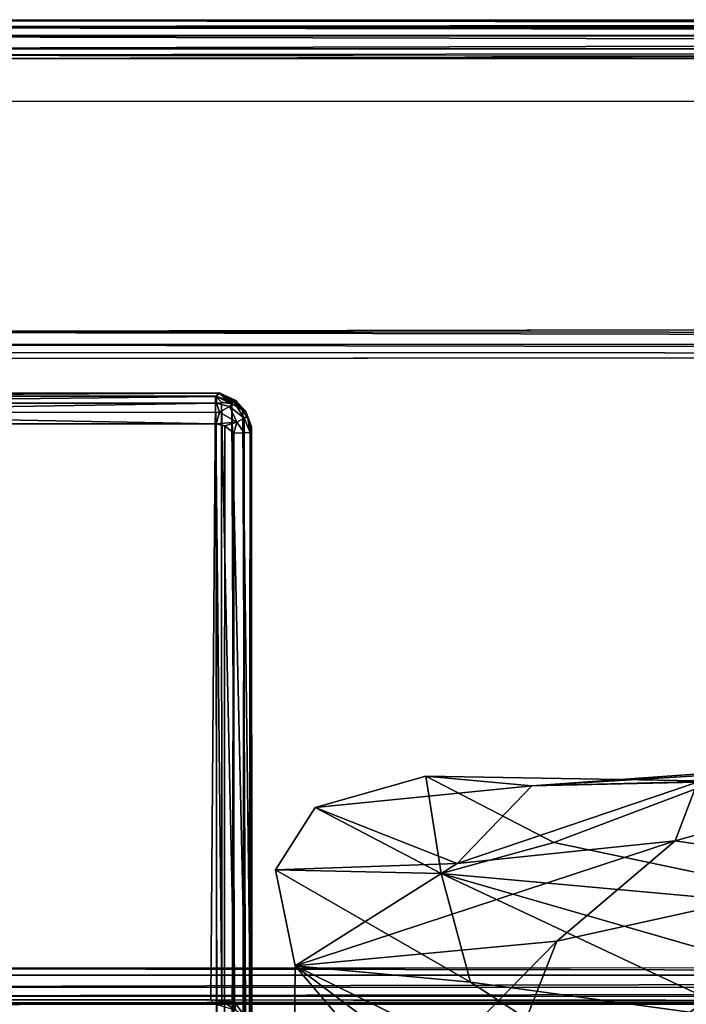
# Model space of a CAD drawing. Units: inches. Extents: x 0 to 36, y -32 to 0.
# Drawn here: x 4.6 to 8.6, y -6 to 0 of the extents above; entities that cross this region are included whole.
import ezdxf

# ---------------------------------------------------------------- set-up
doc = ezdxf.new("R2010")
doc.units = ezdxf.units.IN
doc.header["$MEASUREMENT"] = 0
doc.layers.add('SEAT-FABRIC', color=5, linetype='Continuous')

msp = doc.modelspace()

# ---------------------------------------------------------------- linework, layer by layer
at = {"layer": 'SEAT-FABRIC'}
for points, invisible_edges in [([(2.1869, -0.0081, 8.4755), (2.2018, -0.0045, 24.0058), (33.7982, -0.0045, 8.4942)], 2), ([(2.2018, -0.0045, 24.0058), (33.8085, -0.007, 24.029), (33.7982, -0.0045, 8.4942)], 8), ([(33.7982, -0.2442, 24.2455), (2.1915, -0.221, 24.243), (2.2255, -1.9043, 24.2441)], 8), ([(33.8131, -0.2255, 8.2581), (33.7982, -5.7558, 8.2545), (2.2018, -0.2442, 8.2545)], 2), ([(33.7982, -5.7558, 8.2545), (2.1915, -5.779, 8.257), (2.2018, -0.2442, 8.2545)], 8), ([(33.8058, -1.8454, 24.2442), (33.7982, -0.2442, 24.2455), (2.2255, -1.9043, 24.2441)], 2), ([(0.5, -0.5, 8.25), (35.5, -0.5, 8.25), (0.5, -31.5, 8.25)], 2), ([(35.5, -0.5, 8.25), (35.5, -31.5, 8.25), (0.5, -31.5, 8.25)], 12), ([(2.1916, -2.0676, 24.1105), (2.2017, -5.9681, 16.8003), (33.7745, -2.0399, 24.1628)], 2), ([(2.2017, -5.9681, 16.8003), (33.7793, -5.9884, 16.7593), (33.7745, -2.0399, 24.1628)], 8), ([(2.2541, -5.9708, 19.2809), (2.2158, -2.2951, 23.8938), (5.7786, -2.2958, 23.8907)], 8), ([(5.7507, -5.9697, 19.282), (2.2541, -5.9708, 19.2809), (5.7786, -2.2958, 23.8907)], 2), ([(5.7823, -2.4649, 24.2431), (2.219, -2.4631, 24.2425), (2.1817, -31.7822, 24.2415)], 8), ([(5.8109, -31.7746, 24.2432), (5.7823, -2.4649, 24.2431), (2.1817, -31.7822, 24.2415)], 2), ([(5.9978, -31.7627, 24.0466), (6.0001, -6.2248, 19.3479), (5.9969, -2.4812, 24.0192)], 1), ([(2.2018, -5.9955, 8.4942), (33.8147, -5.9919, 8.4788), (33.7983, -5.9956, 16.6906)], 8), ([(2.2207, -5.9941, 16.7364), (2.2018, -5.9955, 8.4942), (33.7983, -5.9956, 16.6906)], 2)]:
    msp.add_3dface(points, dxfattribs=dict(at, invisible_edges=invisible_edges))
for points in [[(2.1869, -0.0081, 8.4755), (33.7982, -0.0045, 8.4942), (2.2152, -0.01, 8.4324)], [(2.2167, -0.0102, 24.0683), (33.8085, -0.007, 24.029), (2.2018, -0.0045, 24.0058)], [(2.2093, -0.0528, 24.1506), (33.7853, -0.0467, 24.1425), (2.2167, -0.0102, 24.0683)], [(33.7906, -0.0994, 24.1972), (33.7853, -0.0467, 24.1425), (2.2093, -0.0528, 24.1506)], [(2.2169, -0.0478, 8.3551), (33.7831, -0.1051, 8.2978), (2.2093, -0.0994, 8.3028)], [(2.2169, -0.1051, 24.2022), (33.7906, -0.0994, 24.1972), (2.2093, -0.0528, 24.1506)], [(33.7982, -0.0045, 8.4942), (33.7833, -0.0102, 8.4317), (2.2152, -0.01, 8.4324)], [(2.2152, -0.01, 8.4324), (33.7833, -0.0102, 8.4317), (2.2169, -0.0478, 8.3551)], [(33.7858, -0.0104, 24.0683), (33.8085, -0.007, 24.029), (2.2167, -0.0102, 24.0683)], [(33.7853, -0.0467, 24.1425), (33.7858, -0.0104, 24.0683), (2.2167, -0.0102, 24.0683)], [(33.7833, -0.0102, 8.4317), (33.7907, -0.0528, 8.3494), (2.2169, -0.0478, 8.3551)], [(33.7907, -0.0528, 8.3494), (33.7831, -0.1051, 8.2978), (2.2169, -0.0478, 8.3551)], [(2.2093, -0.0994, 8.3028), (33.7831, -0.1051, 8.2978), (2.2167, -0.1817, 8.2602)], [(2.2142, -0.1817, 24.2396), (33.7833, -0.1817, 24.2398), (2.2169, -0.1051, 24.2022)], [(33.7831, -0.1051, 8.2978), (33.7848, -0.1824, 8.26), (2.2167, -0.1817, 8.2602)], [(33.7833, -0.1817, 24.2398), (33.7906, -0.0994, 24.1972), (2.2169, -0.1051, 24.2022)], [(33.7982, -0.2442, 24.2455), (33.7833, -0.1817, 24.2398), (2.1915, -0.221, 24.243)], [(2.1915, -0.221, 24.243), (33.7833, -0.1817, 24.2398), (2.2142, -0.1817, 24.2396)], [(2.2167, -0.1817, 8.2602), (33.7848, -0.1824, 8.26), (2.2018, -0.2442, 8.2545)], [(33.7848, -0.1824, 8.26), (33.8131, -0.2255, 8.2581), (2.2018, -0.2442, 8.2545)], [(33.802, -1.9146, 24.2377), (33.8058, -1.8454, 24.2442), (2.2255, -1.9043, 24.2441)], [(2.2161, -1.9804, 24.2113), (33.7863, -1.9754, 24.2139), (2.2255, -1.9043, 24.2441)], [(33.7863, -1.9754, 24.2139), (33.802, -1.9146, 24.2377), (2.2255, -1.9043, 24.2441)], [(33.7745, -2.0399, 24.1628), (33.7863, -1.9754, 24.2139), (2.2161, -1.9804, 24.2113)], [(2.1916, -2.0676, 24.1105), (33.7745, -2.0399, 24.1628), (2.1945, -2.0304, 24.1663)], [(2.1945, -2.0304, 24.1663), (33.7745, -2.0399, 24.1628), (2.2161, -1.9804, 24.2113)], [(2.1942, -2.277, 24.0384), (5.8052, -2.277, 24.0395), (5.7984, -2.2753, 23.9629)], [(5.7984, -2.2753, 23.9629), (2.1976, -2.2764, 23.9674), (2.1942, -2.277, 24.0384)], [(2.2158, -2.2951, 23.8938), (2.1976, -2.2764, 23.9674), (5.7984, -2.2753, 23.9629)], [(5.7786, -2.2958, 23.8907), (2.2158, -2.2951, 23.8938), (5.7984, -2.2753, 23.9629)], [(5.7984, -2.2753, 23.9629), (5.8773, -2.3413, 23.8768), (5.7786, -2.2958, 23.8907)], [(5.7984, -2.2753, 23.9629), (5.8052, -2.277, 24.0395), (5.9025, -2.3214, 24.0155)], [(5.8856, -2.3156, 23.9494), (5.8773, -2.3413, 23.8768), (5.7984, -2.2753, 23.9629)], [(5.9025, -2.3214, 24.0155), (5.8856, -2.3156, 23.9494), (5.7984, -2.2753, 23.9629)], [(2.1942, -2.277, 24.0384), (2.2147, -2.2962, 24.1062), (5.8052, -2.277, 24.0395)], [(5.8052, -2.277, 24.0395), (2.2147, -2.2962, 24.1062), (5.7853, -2.2973, 24.1086)], [(2.2147, -2.2962, 24.1062), (2.2159, -2.3381, 24.1687), (5.7853, -2.2973, 24.1086)], [(5.7853, -2.2973, 24.1086), (2.2159, -2.3381, 24.1687), (5.7851, -2.3374, 24.1678)], [(5.7507, -5.9697, 19.282), (5.7786, -2.2958, 23.8907), (5.8182, -5.9761, 19.2902)], [(5.7786, -2.2958, 23.8907), (5.8154, -2.3317, 23.8498), (5.8182, -5.9761, 19.2902)], [(5.8773, -2.3413, 23.8768), (5.8154, -2.3317, 23.8498), (5.7786, -2.2958, 23.8907)], [(5.7853, -2.2973, 24.1086), (5.7851, -2.3374, 24.1678), (5.891, -2.3299, 24.0914)], [(5.891, -2.3299, 24.0914), (5.7851, -2.3374, 24.1678), (5.8641, -2.3587, 24.1548)], [(5.8052, -2.277, 24.0395), (5.7853, -2.2973, 24.1086), (5.891, -2.3299, 24.0914)], [(5.8052, -2.277, 24.0395), (5.891, -2.3299, 24.0914), (5.9025, -2.3214, 24.0155)], [(5.8182, -5.9761, 19.2902), (5.8154, -2.3317, 23.8498), (5.8937, -5.9807, 19.3469)], [(5.8154, -2.3317, 23.8498), (5.8773, -2.3413, 23.8768), (5.8937, -5.9807, 19.3469)], [(5.891, -2.3299, 24.0914), (5.8641, -2.3587, 24.1548), (5.9529, -2.4297, 24.1197)], [(5.9456, -2.3813, 23.9252), (5.8773, -2.3413, 23.8768), (5.8856, -2.3156, 23.9494)], [(5.9025, -2.3214, 24.0155), (5.9456, -2.3813, 23.9252), (5.8856, -2.3156, 23.9494)], [(5.891, -2.3299, 24.0914), (5.9634, -2.3884, 23.9857), (5.9025, -2.3214, 24.0155)], [(5.9529, -2.4297, 24.1197), (5.9735, -2.417, 24.0496), (5.891, -2.3299, 24.0914)], [(5.9735, -2.417, 24.0496), (5.9634, -2.3884, 23.9857), (5.891, -2.3299, 24.0914)], [(5.9634, -2.3884, 23.9857), (5.9456, -2.3813, 23.9252), (5.9025, -2.3214, 24.0155)], [(5.7851, -2.3374, 24.1678), (2.2159, -2.3381, 24.1687), (2.2016, -2.3961, 24.2143)], [(2.2016, -2.3961, 24.2143), (5.8024, -2.3933, 24.2107), (5.7851, -2.3374, 24.1678)], [(5.7823, -2.4649, 24.2431), (5.8024, -2.3933, 24.2107), (2.2016, -2.3961, 24.2143)], [(2.219, -2.4631, 24.2425), (5.7823, -2.4649, 24.2431), (2.2016, -2.3961, 24.2143)], [(5.7823, -2.4649, 24.2431), (5.9087, -2.4531, 24.1842), (5.8024, -2.3933, 24.2107)], [(5.7851, -2.3374, 24.1678), (5.8024, -2.3933, 24.2107), (5.8641, -2.3587, 24.1548)], [(5.9087, -2.4531, 24.1842), (5.8641, -2.3587, 24.1548), (5.8024, -2.3933, 24.2107)], [(5.8641, -2.3587, 24.1548), (5.9087, -2.4531, 24.1842), (5.9529, -2.4297, 24.1197)], [(5.8937, -5.9807, 19.3469), (5.8773, -2.3413, 23.8768), (5.9618, -6.0777, 19.3273)], [(5.8773, -2.3413, 23.8768), (5.9456, -2.3813, 23.9252), (5.9618, -6.0777, 19.3273)], [(5.9456, -2.3813, 23.9252), (5.9894, -2.4598, 23.9599), (5.9924, -6.1335, 19.3769)], [(5.9618, -6.0777, 19.3273), (5.9456, -2.3813, 23.9252), (5.9924, -6.1335, 19.3769)], [(5.9634, -2.3884, 23.9857), (5.9894, -2.4598, 23.9599), (5.9456, -2.3813, 23.9252)], [(5.9735, -2.417, 24.0496), (5.9894, -2.4598, 23.9599), (5.9634, -2.3884, 23.9857)], [(5.8357, -2.4762, 24.234), (5.9087, -2.4531, 24.1842), (5.7823, -2.4649, 24.2431)], [(5.8905, -2.5205, 24.2064), (5.9087, -2.4531, 24.1842), (5.8357, -2.4762, 24.234)], [(5.9087, -2.4531, 24.1842), (5.8905, -2.5205, 24.2064), (5.9538, -2.5178, 24.1448)], [(5.9529, -2.4297, 24.1197), (5.9087, -2.4531, 24.1842), (5.9538, -2.5178, 24.1448)], [(5.9891, -2.5174, 24.071), (5.9735, -2.417, 24.0496), (5.9529, -2.4297, 24.1197)], [(5.9538, -2.5178, 24.1448), (5.9891, -2.5174, 24.071), (5.9529, -2.4297, 24.1197)], [(5.9969, -2.4812, 24.0192), (5.9894, -2.4598, 23.9599), (5.9735, -2.417, 24.0496)], [(5.9891, -2.5174, 24.071), (5.9969, -2.4812, 24.0192), (5.9735, -2.417, 24.0496)], [(5.7823, -2.4649, 24.2431), (5.8109, -31.7746, 24.2432), (5.8357, -2.4762, 24.234)], [(5.8109, -31.7746, 24.2432), (5.8905, -2.5205, 24.2064), (5.8357, -2.4762, 24.234)], [(5.9969, -2.4812, 24.0192), (5.9891, -2.5174, 24.071), (5.9978, -31.7627, 24.0466)], [(5.9894, -2.4598, 23.9599), (5.9969, -2.4812, 24.0192), (5.9924, -6.1335, 19.3769)], [(5.9924, -6.1335, 19.3769), (5.9969, -2.4812, 24.0192), (6.0001, -6.2248, 19.3479)], [(5.8109, -31.7746, 24.2432), (5.8948, -31.77, 24.2044), (5.8905, -2.5205, 24.2064)], [(5.8905, -2.5205, 24.2064), (5.8948, -31.77, 24.2044), (5.9538, -2.5178, 24.1448)], [(5.8948, -31.77, 24.2044), (5.9517, -31.7582, 24.148), (5.9538, -2.5178, 24.1448)], [(5.9517, -31.7582, 24.148), (5.9978, -31.7627, 24.0466), (5.9891, -2.5174, 24.071)], [(5.9538, -2.5178, 24.1448), (5.9517, -31.7582, 24.148), (5.9891, -2.5174, 24.071)], [(11.2942, -4.2435, 23.2495), (8.5749, -5.0007, 24.1505), (8.7125, -4.6437, 26.5209)], [(8.5749, -5.0007, 24.1505), (11.2942, -4.2435, 23.2495), (9.7991, -5.184, 21.4458)], [(8.8258, -4.6379, 29.0771), (9.9163, -4.5334, 28.4299), (7.7028, -4.667, 28.2795)], [(7.7028, -4.667, 28.2795), (9.9163, -4.5334, 28.4299), (8.7251, -4.5931, 27.603)], [(6.3858, -4.7992, 28.446), (7.059, -4.6085, 29.1658), (7.7028, -4.667, 28.2795)], [(6.3858, -4.7992, 28.446), (7.151, -5.2007, 27.7652), (7.059, -4.6085, 29.1658)], [(7.059, -4.6085, 29.1658), (8.8258, -4.6379, 29.0771), (7.7028, -4.667, 28.2795)], [(7.059, -4.6085, 29.1658), (7.8375, -5.0109, 28.4153), (8.8258, -4.6379, 29.0771)], [(7.151, -5.2007, 27.7652), (7.8375, -5.0109, 28.4153), (7.059, -4.6085, 29.1658)], [(7.7028, -4.667, 28.2795), (8.7251, -4.5931, 27.603), (8.7125, -4.6437, 26.5209)], [(7.2495, -5.1398, 25.9919), (6.3858, -4.7992, 28.446), (7.7028, -4.667, 28.2795)], [(8.7125, -4.6437, 26.5209), (8.5749, -5.0007, 24.1505), (7.2495, -5.1398, 25.9919)], [(8.7125, -4.6437, 26.5209), (7.2495, -5.1398, 25.9919), (7.7028, -4.667, 28.2795)], [(7.8375, -5.0109, 28.4153), (9.9307, -5.4524, 28.1199), (8.8258, -4.6379, 29.0771)], [(6.3858, -4.7992, 28.446), (6.1441, -5.1779, 27.1921), (7.151, -5.2007, 27.7652)], [(7.2495, -5.1398, 25.9919), (6.1441, -5.1779, 27.1921), (6.3858, -4.7992, 28.446)], [(7.2495, -5.1398, 25.9919), (8.5749, -5.0007, 24.1505), (6.2626, -5.762, 25.1984)], [(8.5749, -5.0007, 24.1505), (7.8564, -5.6115, 22.8457), (6.2626, -5.762, 25.1984)], [(7.151, -5.2007, 27.7652), (9.9307, -5.4524, 28.1199), (7.8375, -5.0109, 28.4153)], [(8.5749, -5.0007, 24.1505), (9.7991, -5.184, 21.4458), (7.8564, -5.6115, 22.8457)], [(7.2495, -5.1398, 25.9919), (6.2626, -5.762, 25.1984), (6.1441, -5.1779, 27.1921)], [(6.1441, -5.1779, 27.1921), (6.2626, -5.762, 25.1984), (7.3295, -5.8627, 26.2278)], [(7.3295, -5.8627, 26.2278), (7.151, -5.2007, 27.7652), (6.1441, -5.1779, 27.1921)], [(9.065, -6.0995, 26.8631), (7.151, -5.2007, 27.7652), (7.3295, -5.8627, 26.2278)], [(9.9307, -5.4524, 28.1199), (7.151, -5.2007, 27.7652), (11.6367, -6.4928, 27.1652)], [(11.6367, -6.4928, 27.1652), (7.151, -5.2007, 27.7652), (9.065, -6.0995, 26.8631)], [(7.8564, -5.6115, 22.8457), (9.7991, -5.184, 21.4458), (7.2682, -7.1079, 19.0192)], [(9.7991, -5.184, 21.4458), (8.9532, -6.2033, 19.6101), (7.2682, -7.1079, 19.0192)], [(6.2626, -5.762, 25.1984), (7.8564, -5.6115, 22.8457), (6.2496, -7.2508, 19.9868)], [(7.8564, -5.6115, 22.8457), (7.2682, -7.1079, 19.0192), (6.2496, -7.2508, 19.9868)], [(33.7982, -5.7558, 8.2545), (33.7833, -5.8183, 8.2602), (2.1915, -5.779, 8.257)], [(2.1915, -5.779, 8.257), (33.7833, -5.8183, 8.2602), (2.2142, -5.8183, 8.2604)], [(6.2626, -5.762, 25.1984), (6.2496, -7.2508, 19.9868), (8.0949, -7.9196, 20.7119)], [(8.0949, -7.9196, 20.7119), (8.5673, -7.4939, 23.1514), (6.2626, -5.762, 25.1984)], [(6.2626, -5.762, 25.1984), (9.98, -7.5892, 24.4392), (7.3295, -5.8627, 26.2278)], [(8.5673, -7.4939, 23.1514), (9.98, -7.5892, 24.4392), (6.2626, -5.762, 25.1984)], [(2.2142, -5.8183, 8.2604), (33.7833, -5.8183, 8.2602), (2.2147, -5.8925, 8.2967)], [(33.7833, -5.8183, 8.2602), (33.7906, -5.9006, 8.3028), (2.2147, -5.8925, 8.2967)], [(9.98, -7.5892, 24.4392), (9.065, -6.0995, 26.8631), (7.3295, -5.8627, 26.2278)], [(2.2147, -5.8925, 8.2967), (33.7906, -5.9006, 8.3028), (2.2094, -5.9472, 8.3494)], [(33.7906, -5.9006, 8.3028), (33.7853, -5.9533, 8.3575), (2.2094, -5.9472, 8.3494)], [(2.1946, -6.0033, 19.1883), (2.2541, -5.9708, 19.2809), (5.781, -5.9974, 19.2135)], [(2.2207, -5.9941, 16.7364), (33.7793, -5.9884, 16.7593), (2.2017, -5.9681, 16.8003)], [(2.2167, -5.9898, 8.4317), (33.7848, -5.99, 8.4324), (2.2018, -5.9955, 8.4942)], [(33.7848, -5.99, 8.4324), (33.8147, -5.9919, 8.4788), (2.2018, -5.9955, 8.4942)], [(2.2094, -5.9472, 8.3494), (33.7853, -5.9533, 8.3575), (2.2167, -5.9898, 8.4317)], [(33.7853, -5.9533, 8.3575), (33.7848, -5.99, 8.4324), (2.2167, -5.9898, 8.4317)], [(33.7983, -5.9956, 16.6906), (33.7793, -5.9884, 16.7593), (2.2207, -5.9941, 16.7364)], [(5.781, -5.9974, 19.2135), (2.2541, -5.9708, 19.2809), (5.7507, -5.9697, 19.282)], [(5.781, -5.9974, 19.2135), (5.7507, -5.9697, 19.282), (5.8182, -5.9761, 19.2902)], [(5.8182, -5.9761, 19.2902), (5.8162, -6.0087, 19.1778), (5.781, -5.9974, 19.2135)], [(5.8162, -6.0087, 19.1778), (5.8182, -5.9761, 19.2902), (5.9015, -6.0322, 19.2613)], [(5.8182, -5.9761, 19.2902), (5.8937, -5.9807, 19.3469), (5.9015, -6.0322, 19.2613)], [(5.8937, -5.9807, 19.3469), (5.9618, -6.0777, 19.3273), (5.9015, -6.0322, 19.2613)]]:
    msp.add_3dface(points, dxfattribs=at)

doc.saveas('drawing.dxf')
